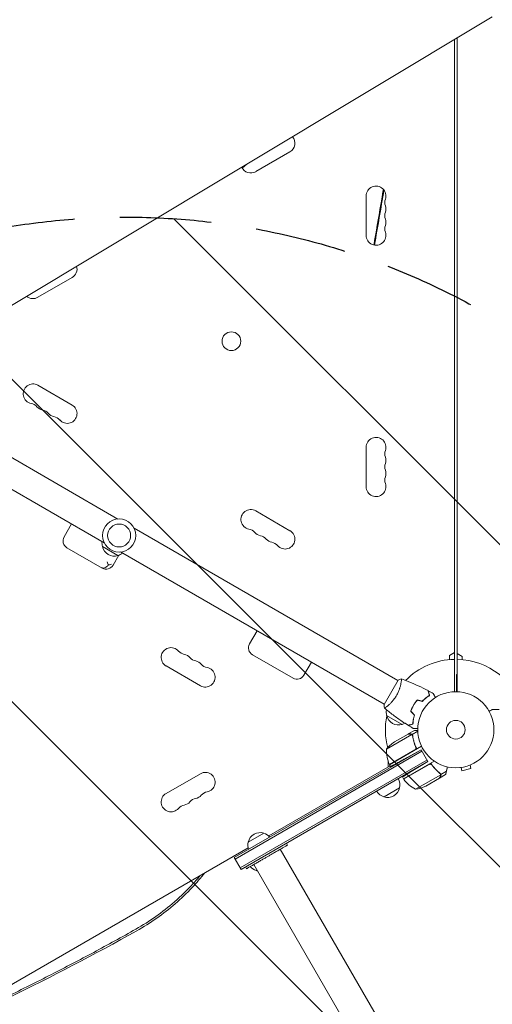
# Model space of a CAD drawing. Units: millimetres. Extents: x -6762 to 7620, y -8474 to 7315.
# Drawn here: x -607 to 51, y -382 to 989 of the extents above; entities that cross this region are included whole.
import ezdxf

# ---------------------------------------------------------------- set-up
doc = ezdxf.new("R2010")
doc.units = ezdxf.units.MM
doc.header["$LTSCALE"] = 20
doc.linetypes.add('HIDDEN', pattern=[9.525, 6.35, -3.175])
for name, color, linetype in [('2d', 230, 'Continuous'), ('EN-Free_Space', 10, 'HIDDEN'), ('EN-Free_Space_Hatch', 10, 'HIDDEN')]:
    doc.layers.add(name, color=color, linetype=linetype)

msp = doc.modelspace()

# ---------------------------------------------------------------- hatches: boundary and pattern name
at = {"layer": 'EN-Free_Space_Hatch'}
h = msp.add_hatch(dxfattribs=at)
h.set_pattern_fill('ANSI31', color=256, scale=100)
h.set_pattern_definition([(315, (3552.1, 5297.85), (224.5064, 224.5064), [])])
edge = h.paths.add_edge_path()
edge.add_line((5552.1, 5297.9), (5552.1, 1082))
edge.add_arc((4552.1, 1082), 1000, 180, 360, ccw=False)
edge.add_line((3552.1, 1082), (3552.1, 5297.9))
edge.add_arc((4552.1, 5297.8), 1000, 0, 180, ccw=False)
edge = h.paths.add_edge_path()
edge.add_arc((5247.8, -714), 500, 0, 360)
edge = h.paths.add_edge_path()
edge.add_line((408.2, 213.8), (1433.8, -1565.5))
edge.add_arc((567.8, -2065.5), 1000, -146.9424, 30, ccw=False)
edge.add_line((-270.3, -2611), (-1323.8, -786.2))
edge.add_arc((-457.8, -286.2), 1000, 30, 210, ccw=False)
edge = h.paths.add_edge_path()
edge.add_line((-4086.6, -6915), (-2252.8, -3738.7))
edge.add_line((-2252.8, -3738.7), (-3984.8, -2738.7))
edge.add_line((-3984.8, -2738.7), (-5818.6, -5915))
edge.add_arc((-4952.6, -6415), 1000, 150, 330)

# ---------------------------------------------------------------- linework, layer by layer
at = {"layer": '2d', "lineweight": 0}
for p, q in [((-780.5, 493.5), (50.7, 992.9)), ((-2, 53), (-2, 961.2)), ((2, 963.6), (2, 53)), ((-230.8, 804.8), (-278.5, 777.3)), ((-124.7, 688.5), (-124.7, 743.5)), ((-533.9, 629.8), (-581.6, 602.3)), ((-837.5, 505.5), (-470.2, 293.4)), ((-856.5, 472.5), (-489.2, 260.5)), ((-581.6, 479.7), (-533.9, 452.2)), ((-124.7, 338.5), (-124.7, 393.5)), ((-278.5, 304.7), (-230.8, 277.2)), ((-545.1, 268.5), (-534.6, 286.7)), ((-447.8, 280.5), (-80.6, 68.5)), ((-541.1, 253.5), (-492, 225.2)), ((-470.2, 242.6), (-491.8, 255.1)), ((-466.8, 247.6), (-99.6, 35.5)), ((-477, 229.2), (-469, 243.1)), ((-287, 119.5), (-276.5, 137.7)), ((-283, 104.5), (-226.5, 71.9)), ((-9, 103.5), (-2, 107.5)), ((-9, 97.6), (-9, 103.5)), ((2, 106), (9, 102)), ((9, 102), (9, 97.6)), ((-355.5, 61.3), (-403.1, 88.8)), ((-211.4, 75.9), (-200.9, 94.1)), ((-80.3, 68.9), (-99.8, 35.1)), ((-76.1, 65.9), (-76.1, 65.9)), ((-95.1, 33), (-95.1, 33)), ((-59.9, 31.7), (-60.1, 31.8)), ((-58.9, 34), (-58.8, 33.9)), ((-57.7, 35.6), (-57.9, 35.7)), ((60.3, 28), (50.5, 28)), ((-74.6, 7.3), (-96.3, 19.8)), ((-58.8, 14.9), (-59, 15)), ((-59.2, 12.3), (-59.4, 12.4)), ((-61.2, -6.7), (-96.6, -27.2)), ((-66.4, -6), (-85.4, -17)), ((-66.2, -5.9), (-57.7, -1)), ((-66.2, -5.9), (-66.2, -6)), ((-60.9, -6.7), (-53, -2.1)), ((-60.9, -6.7), (-60.1, -8.2)), ((-60.6, -7.5), (-60.6, -7.5)), ((-47.8, -23), (-92.3, -48.7)), ((-56.1, -23.4), (-55.2, -24.9)), ((-48.3, -27.9), (-308.3, -178)), ((-47.1, -30.1), (-307.1, -180.2)), ((-92.4, -48.5), (-57, -28.1)), ((-48.3, -27.9), (-68.8, -39.3)), ((-38.8, -44.4), (-48.3, -27.9)), ((-40.1, -42.2), (-300.1, -192.3)), ((-298.8, -194.5), (-38.8, -44.4)), ((-260.3, -148), (-91.3, -50.4)), ((-94.1, -52), (-94.1, -44)), ((-90.7, -51.4), (-92.3, -48.7)), ((-29.9, -43.8), (-72.7, -68.5)), ((-37.2, -48.3), (-72.6, -68.7)), ((-38.8, -44.4), (-52.9, -52.8)), ((5.9, -52.7), (5.8, -52.7)), ((5.8, -52.7), (5.8, -52.7)), ((7.3, -52.5), (8.6, -57.1)), ((8.6, -57.1), (21.1, -53.8)), ((19.9, -49.1), (21.1, -53.8)), ((21.3, -48.5), (21.2, -48.6)), ((21.3, -48.5), (21.3, -48.5)), ((-403.1, -88.8), (-355.5, -61.3)), ((-72.7, -68.5), (-74.4, -65.7)), ((-56.3, -83), (-20.9, -62.6)), ((-41.8, -78.4), (-22.8, -67.5)), ((-22.7, -67.4), (-14.2, -62.5)), ((-20.7, -62.4), (-21.6, -60.9)), ((-20.7, -62.4), (-13.1, -57.9)), ((-78.3, -81), (-99.9, -93.5)), ((-288.9, -156.6), (-267.2, -144.1)), ((-234.1, -160.6), (-235.6, -158)), ((-650, -373), (-289.1, -164.6)), ((-298.8, -194.5), (-308.3, -178)), ((770.4, -1924), (-244.3, -166.5)), ((-291.2, -193.6), (-292.7, -191)), ((-281, -187.7), (733.7, -1945.2)), ((-276.5, -195.4), (-277.6, -196.1))]:
    msp.add_line(p, q, dxfattribs=at)
for centre, radius in [((-312.3, 541.1), 13), ((-468.5, 270.5), 23), ((-468.5, 270.5), 16), ((0, 0), 53), ((0, 0), 13)]:
    msp.add_circle(centre, radius, dxfattribs=at)
for centre, radius, start, end in [((-237.6, 816.6), 13.7, 300, 41.8441), ((-285.3, 789.1), 13.7, 204.2324, 300), ((-111, 743.5), 13.7, 340.8901, 180), ((-84.5, 734.3), 14.3, 160.8901, 199.1099), ((-111, 725.2), 13.7, 340.8901, 19.1099), ((-84.5, 716), 14.3, 160.8901, 199.1099), ((-84.5, 697.7), 14.3, 160.8901, 199.1099), ((-111, 706.8), 13.7, 340.8901, 19.1099), ((-111, 688.5), 13.7, 180, 19.1099), ((-540.8, 641.6), 13.7, 300, 15.9752), ((-588.4, 614.1), 13.7, 230.2404, 300), ((-588.4, 467.9), 13.7, 60, 259.1099), ((-593.7, 440.4), 14.3, 40.8901, 79.1099), ((-572.5, 458.7), 13.7, 220.8901, 259.1099), ((-577.8, 431.2), 14.3, 40.8901, 79.1099), ((-556.6, 449.5), 13.7, 220.8901, 259.1099), ((-540.8, 440.4), 13.7, 220.8901, 60), ((-561.9, 422), 14.3, 40.8901, 79.1099), ((-111, 393.5), 13.7, 340.8901, 180), ((-84.5, 384.3), 14.3, 160.8901, 199.1099), ((-84.5, 366), 14.3, 160.8901, 199.1099), ((-111, 375.2), 13.7, 340.8901, 19.1099), ((-111, 356.8), 13.7, 340.8901, 19.1099), ((-111, 338.5), 13.7, 180, 19.1099), ((-84.5, 347.7), 14.3, 160.8901, 199.1099), ((-285.3, 292.9), 13.7, 60, 259.1099), ((-290.6, 265.4), 14.3, 40.8901, 79.1099), ((-269.4, 283.7), 13.7, 220.8901, 259.1099), ((-237.6, 265.4), 13.7, 220.8901, 60), ((-535.6, 263), 11, 150, 240), ((-475.4, 259.7), 17, 171.3543, 195.8135), ((-274.7, 256.2), 14.3, 40.8901, 79.1099), ((-253.5, 274.5), 13.7, 220.8901, 259.1099), ((-258.8, 247), 14.3, 40.8901, 79.1099), ((-475.3, 258.8), 17, 192.6679, 287.3321), ((-474.5, 259.2), 17, 284.1865, 308.6457), ((-486.5, 234.7), 11, 240, 330), ((-396.3, 100.6), 13.7, 40.8901, 240), ((-277.5, 114), 11, 150, 240), ((-375.1, 119), 14.3, 220.8901, 259.1099), ((-380.4, 91.5), 13.7, 40.8901, 79.1099), ((-359.2, 109.8), 14.3, 220.8901, 259.1099), ((0, 0), 98, 91.1694, 135.5122), ((0, 0), 98, 15.2001, 88.8306), ((-364.5, 82.3), 13.7, 40.8901, 79.1099), ((-348.6, 73.1), 13.7, 240, 79.1099), ((-343.4, 100.6), 14.3, 220.8901, 259.1099), ((-221, 81.4), 11, 240, 330), ((191.2, -155.3), 300, 129.1086, 129.3552), ((-79.8, 24.4), 17, 168.1503, 195.8135), ((0, 0), 98, 168.7683, 194.7999), ((-79.7, 23.5), 17, 192.6679, 287.3321), ((-78.9, 23.9), 17, 284.1865, 298.9359), ((-57.7, -58.6), 50, 123.6243, 141.1002), ((-46.6, -28.4), 50, 178.6503, 203.5272), ((-89.7, -47.1), 3, 203.5272, 206.8088), ((0, 0), 98, 207.5437, 207.6607), ((-348.6, -73.1), 13.7, 280.8901, 120), ((-94.8, -76.4), 17, 344.1865, 29.3587), ((-94.9, -77.3), 17, 252.6679, 347.3321), ((-70.1, -67.1), 3, 213.1912, 216.4728), ((-32.3, -39.1), 50, 216.4728, 241.3497), ((-64, -33.6), 50, 278.8998, 296.3757), ((-396.3, -100.6), 13.7, 120, 319.1099), ((-359.2, -109.8), 14.3, 100.8901, 139.1099), ((-364.5, -82.3), 13.7, 280.8901, 319.1099), ((-343.4, -100.6), 14.3, 100.8901, 139.1099), ((-95.6, -76.9), 17, 210.6413, 255.8135), ((-375.1, -119), 14.3, 100.8901, 139.1099), ((-380.4, -91.5), 13.7, 280.8901, 319.1099), ((-272.3, -160.3), 17, 72.6679, 167.3321), ((-271.5, -160.7), 17, 41.47, 75.8135), ((-272.4, -161.2), 17, 164.1865, 198.53), ((-273.4, -179.5), 17, 220.8164, 255.8135), ((-272.6, -179.9), 17, 252.6679, 258.7898)]:
    msp.add_arc(centre, radius, start, end, dxfattribs=at)
for points in [[(-292.4, 786.7), (-294, 785.3), (-295.6, 783.9), (-297.2, 782.5)], [(-100, 751.6), (-104.3, 726.1), (-108.7, 700.6), (-113.1, 675)], [(-80.3, 68.9), (-78.8, 69.6), (-77.2, 70.3), (-75.7, 70.9)], [(-75.7, 70.8), (-75.7, 70.8), (-75.7, 70.8), (-75.7, 70.8)], [(-53.6, 41.6), (-51.2, 40.9), (-48.9, 40.3), (-46.6, 39.7)], [(-53.5, 41.3), (-51.2, 40.7), (-48.8, 40.1), (-46.5, 39.5)], [(-38.3, 54.3), (-36, 53), (-33.7, 51.8), (-31.4, 50.5)], [(-62.8, 25.6), (-61.1, 23.9), (-59.4, 22.2), (-57.7, 20.5)], [(-62.6, 25.7), (-60.8, 24), (-59.1, 22.2), (-57.4, 20.5)], [(-59.4, 1.9), (-61.6, 3.3), (-63.9, 4.6), (-66.1, 6)], [(-61.5, -6.5), (-61.4, -6.6), (-61.3, -6.7), (-61.2, -6.7)], [(-61.2, -6.7), (-60.9, -7), (-60.7, -7.2), (-60.6, -7.5)], [(-60.6, -7.5), (-60.5, -7.6), (-60.5, -7.6), (-60.5, -7.7)], [(-60.6, -7.5), (-60.5, -7.7), (-60.4, -7.8), (-60.3, -8)], [(-60.6, -7.5), (-60.6, -7.5), (-60.6, -7.5), (-60.6, -7.5)], [(-60.6, -7.5), (-60.6, -7.5), (-60.6, -7.5), (-60.6, -7.5)], [(-60.3, -8), (-60.3, -8.2), (-60.2, -8.4), (-60.2, -8.6)], [(-56.2, -27.4), (-56.4, -27.7), (-56.7, -27.9), (-57, -28.1)], [(-36.3, -47.9), (-36.6, -48), (-36.9, -48.1), (-37.2, -48.3)], [(-22.2, -60.6), (-22.1, -60.7), (-22, -60.7), (-22, -60.8)], [(-22, -60.8), (-21.7, -61), (-21.4, -61.3), (-21.2, -61.7)], [(-21.6, -60.9), (-21.6, -60.8), (-21.7, -60.7), (-21.8, -60.7)], [(-21.2, -61.7), (-21.2, -61.7), (-21.2, -61.7), (-21.2, -61.7)], [(-21.2, -61.7), (-21.2, -61.7), (-21.2, -61.7), (-21.2, -61.7)], [(-20.9, -62.6), (-20.8, -62.7), (-20.8, -62.8), (-20.8, -63)], [(-14, -62.2), (-14.1, -62.4), (-14.2, -62.5), (-14.2, -62.5)], [(-444, -280.1), (-502.7, -313.1), (-562.5, -344.1), (-622.7, -373.4)]]:
    msp.add_open_spline(points, degree=3, dxfattribs=at)
for points, knots in [([(-290.8, 787.7), (-292.3, 786.3), (-293.8, 785), (-295.9, 783.2), (-296.4, 782.7), (-297, 782.1)], [0.118671872, 0.118671872, 0.118671872, 0.118671872, 0.125, 0.125, 0.127492721, 0.127492721, 0.127492721, 0.127492721]), ([(-100.8, 752.6), (-101.6, 748), (-102.3, 743.5), (-106.4, 719.7), (-109.7, 700.4), (-113.4, 679.2), (-113.7, 677.2), (-114.1, 675.2)], [0.04774049, 0.04774049, 0.04774049, 0.04774049, 0.0625, 0.0625, 0.125, 0.125, 0.1314318, 0.1314318, 0.1314318, 0.1314318]), ([(-485.2, 234), (-485.2, 234), (-485.2, 234), (-484.8, 233), (-484.4, 232), (-483.8, 230.6), (-483.5, 230), (-483.4, 229.5)], [-65.781119, -65.781119, -65.781119, -65.781119, -65.774206, -65.774206, -62.567212, -62.567212, -60.684938, -60.684938, -60.684938, -60.684938]), ([(-492.8, 225.6), (-492.8, 225.6), (-492.8, 225.6), (-492.3, 225.4), (-491.9, 225.2), (-491, 225), (-490.5, 225), (-489, 225.2), (-488, 225.6), (-486, 226.8), (-485.1, 227.6), (-483.9, 228.9), (-483.6, 229.2), (-483.4, 229.5)], [-0.005346, -0.005346, -0.005346, -0.005346, 0, 0, 2.518697, 2.518697, 4.968781, 4.968781, 9.32203, 9.32203, 13.602585, 13.602585, 14.882918, 14.882918, 14.882918, 14.882918]), ([(-483.4, 229.5), (-482.8, 229.6), (-482.4, 229.7), (-481, 230), (-480.1, 230.2), (-479.3, 230.6), (-479.3, 230.6), (-479.3, 230.6)], [-5.169926, -5.169926, -5.169926, -5.169926, -3.432735, -3.432735, 0, 0, 0.006971, 0.006971, 0.006971, 0.006971]), ([(-75.7, 70.8), (-75.7, 70.8), (-75.7, 70.8), (-75.7, 70.8), (-75.7, 70.8), (-75.6, 70.8), (-75.6, 70.8), (-75.6, 70.8), (-75.6, 70.7), (-75.6, 70.5), (-75.6, 70.1), (-75.6, 69.3), (-75.6, 68.9), (-75.7, 68.2), (-75.8, 67.8), (-76, 66.5), (-76.1, 65.6), (-76.4, 64.2), (-76.5, 63.9), (-76.6, 63.3), (-76.6, 63), (-76.8, 62.1), (-77, 61.5), (-77.3, 60.2), (-77.5, 59.5), (-77.8, 58.4), (-78, 58.1), (-78.2, 57.4), (-78.3, 57), (-78.9, 55.2), (-79.5, 53.7), (-80.5, 51.4), (-80.9, 50.7), (-81.7, 49.1), (-82.1, 48.4), (-82.5, 47.6)], [0.12220864, 0.12220864, 0.12220864, 0.12220864, 0.12268837, 0.12268837, 0.12524335, 0.12524335, 0.12652085, 0.12652085, 0.12779834, 0.12779834, 0.13290832, 0.13290832, 0.13546331, 0.13546331, 0.1380183, 0.1380183, 0.14312827, 0.14312827, 0.14440577, 0.14440577, 0.14568326, 0.14568326, 0.14823825, 0.14823825, 0.15079324, 0.15079324, 0.15207073, 0.15207073, 0.15334823, 0.15334823, 0.15845821, 0.15845821, 0.16101319, 0.16101319, 0.16356818, 0.16356818, 0.16356818, 0.16356818]), ([(-75.7, 70.8), (-72.6, 69.7), (-69.5, 68.5), (-61.6, 65.4), (-56.9, 63.3), (-47.6, 59), (-43, 56.7), (-38.5, 54.4)], [0.059167, 0.059167, 0.059167, 0.059167, 10.001334, 10.001334, 25.653133, 25.653133, 40.963039, 40.963039, 40.963039, 40.963039]), ([(1, 53), (1, 55.6), (1, 58), (1, 61.8), (1, 63.3), (1, 66), (1, 67.3), (1, 69.1), (1, 69.7), (1, 70.8), (1, 71.3), (1, 72.8), (1, 73.7), (1, 74.6), (1, 74.8), (1, 75.1), (1, 75.2), (1, 75.6), (1, 75.9), (1, 76.4), (1, 76.6), (1, 76.6)], [0.0025906, 0.0025906, 0.0025906, 0.0025906, 0.01179977, 0.01179977, 0.01769952, 0.01769952, 0.02359928, 0.02359928, 0.02654915, 0.02654915, 0.02949903, 0.02949903, 0.03539878, 0.03539878, 0.03687372, 0.03687372, 0.03834865, 0.03834865, 0.04129853, 0.04129853, 0.04719828, 0.04719828, 0.04719828, 0.04719828]), ([(-82.5, 47.6), (-82.9, 46.9), (-83.4, 46.2), (-84.3, 44.7), (-84.8, 44), (-85.5, 43), (-85.8, 42.7), (-86.3, 42), (-86.5, 41.7), (-87.3, 40.8), (-87.8, 40.2), (-88.8, 39), (-89.3, 38.5), (-90.3, 37.4), (-90.8, 36.9), (-92.2, 35.5), (-93.1, 34.6), (-94.4, 33.5), (-94.8, 33.1), (-95.6, 32.5), (-96, 32.2), (-97, 31.4), (-97.6, 31), (-98.3, 30.5), (-98.5, 30.4), (-98.8, 30.2), (-98.9, 30.2), (-99, 30.1), (-99.1, 30.1), (-99.1, 30.1), (-99.2, 30.1), (-99.2, 30.1), (-99.2, 30.1), (-99.2, 30.1), (-99.2, 30.1), (-99.2, 30.1)], [0.16356818, 0.16356818, 0.16356818, 0.16356818, 0.1661247, 0.1661247, 0.16868122, 0.16868122, 0.16995948, 0.16995948, 0.17123774, 0.17123774, 0.17379425, 0.17379425, 0.17635077, 0.17635077, 0.17890729, 0.17890729, 0.18402032, 0.18402032, 0.18657684, 0.18657684, 0.18913336, 0.18913336, 0.19424639, 0.19424639, 0.19680291, 0.19680291, 0.19935943, 0.19935943, 0.20063769, 0.20063769, 0.20191595, 0.20191595, 0.20447247, 0.20447247, 0.20490292, 0.20490292, 0.20490292, 0.20490292]), ([(-53.6, 41.6), (-54.5, 40.4), (-55.5, 39.2), (-56.8, 37.4), (-57.3, 36.7), (-58.1, 35.4), (-58.5, 34.7), (-58.9, 34)], [0, 0, 0, 0, 0.004702909, 0.004702909, 0.007054363, 0.007054363, 0.009405818, 0.009405818, 0.009405818, 0.009405818]), ([(-53.5, 41.3), (-54.5, 40.2), (-55.4, 39), (-56.7, 37.2), (-57.1, 36.6), (-58, 35.3), (-58.4, 34.6), (-58.8, 33.9)], [0, 0, 0, 0, 0.004616902, 0.004616902, 0.006925353, 0.006925353, 0.009233803, 0.009233803, 0.009233803, 0.009233803]), ([(-46.6, 39.7), (-45.7, 40.6), (-44.9, 41.4), (-43.2, 43), (-42.3, 43.7), (-40.7, 45.1), (-39.9, 45.7), (-38.3, 46.8), (-37.5, 47.3), (-36.8, 47.8)], [0, 0, 0, 0, 0.00398181, 0.00398181, 0.00796362, 0.00796362, 0.01194542, 0.01194542, 0.01592723, 0.01592723, 0.01592723, 0.01592723]), ([(-46.5, 39.5), (-45.6, 40.4), (-44.8, 41.3), (-43.1, 42.9), (-42.2, 43.6), (-40.9, 44.6), (-40.5, 44.9), (-39.7, 45.6), (-39.3, 45.9), (-38.1, 46.7), (-37.3, 47.2), (-36.5, 47.7)], [0, 0, 0, 0, 0.00404294, 0.00404294, 0.00808588, 0.00808588, 0.01010735, 0.01010735, 0.01212882, 0.01212882, 0.01617176, 0.01617176, 0.01617176, 0.01617176]), ([(-36.8, 47.8), (-37, 48.6), (-37.2, 49.3), (-37.5, 50.5), (-37.7, 51.1), (-37.9, 51.9), (-38, 52.2), (-38.1, 52.6), (-38.1, 52.9), (-38.3, 53.4), (-38.4, 53.7), (-38.5, 54.1), (-38.5, 54.1), (-38.5, 54.3), (-38.5, 54.3), (-38.5, 54.3), (-38.5, 54.3), (-38.5, 54.4), (-38.5, 54.4), (-38.5, 54.4), (-38.5, 54.4), (-38.5, 54.4)], [0, 0, 0, 0, 0.00350666, 0.00350666, 0.00701332, 0.00701332, 0.00876665, 0.00876665, 0.01051997, 0.01051997, 0.01402663, 0.01402663, 0.01577996, 0.01577996, 0.01753329, 0.01753329, 0.02103995, 0.02103995, 0.02454661, 0.02454661, 0.02744921, 0.02744921, 0.02744921, 0.02744921]), ([(-36.5, 47.7), (-36.8, 48.5), (-36.9, 49.2), (-37.3, 50.4), (-37.4, 51), (-37.7, 51.8), (-37.7, 52.1), (-37.8, 52.5), (-37.9, 52.8), (-38.1, 53.3), (-38.1, 53.6), (-38.2, 53.9), (-38.2, 54), (-38.3, 54.1), (-38.3, 54.1), (-38.3, 54.2), (-38.3, 54.2), (-38.3, 54.2), (-38.3, 54.2), (-38.3, 54.2), (-38.3, 54.2), (-38.3, 54.3), (-38.3, 54.3), (-38.3, 54.3)], [0, 0, 0, 0, 0.0035063, 0.0035063, 0.0070126, 0.0070126, 0.00876575, 0.00876575, 0.0105189, 0.0105189, 0.0140252, 0.0140252, 0.01577835, 0.01577835, 0.01665493, 0.01665493, 0.0175315, 0.0175315, 0.02103781, 0.02103781, 0.02454411, 0.02454411, 0.0274484, 0.0274484, 0.0274484, 0.0274484]), ([(-31.4, 50.5), (-31.4, 50.5), (-31.4, 50.5), (-31.3, 50.4), (-31.3, 50.4), (-31.3, 50.4), (-31.3, 50.4), (-31.3, 50.4), (-31.3, 50.4), (-31.3, 50.3), (-31.2, 50.2), (-31, 49.9), (-30.8, 49.5), (-30.4, 48.8), (-30.3, 48.6), (-30, 48), (-29.8, 47.7), (-29.3, 46.8), (-28.9, 46.1), (-28.3, 45.2), (-28.3, 45.1), (-28.2, 44.9)], [0.03093242, 0.03093242, 0.03093242, 0.03093242, 0.03756195, 0.03756195, 0.04131815, 0.04131815, 0.04225719, 0.04225719, 0.04319624, 0.04319624, 0.04507434, 0.04507434, 0.04883054, 0.04883054, 0.05070863, 0.05070863, 0.05258673, 0.05258673, 0.05634293, 0.05634293, 0.05718798, 0.05718798, 0.05718798, 0.05718798]), ([(-99.2, 30.1), (-99.5, 31.5), (-99.7, 33), (-99.8, 34.6), (-99.8, 34.9), (-99.8, 35.1)], [0, 0, 0, 0, 4.405135, 4.405135, 5.108724, 5.108724, 5.108724, 5.108724]), ([(-66.4, 6.2), (-69.2, 8), (-71.9, 9.8), (-79, 14.5), (-83.2, 17.5), (-91.4, 23.7), (-95.3, 26.9), (-99.2, 30.1)], [0, 0, 0, 0, 10.001335, 10.001335, 25.652861, 25.652861, 40.904303, 40.904303, 40.904303, 40.904303]), ([(-58.9, 34), (-59.7, 32.7), (-60.4, 31.3), (-61.4, 29.2), (-61.7, 28.4), (-62.3, 27), (-62.5, 26.3), (-62.8, 25.6)], [0.009405818, 0.009405818, 0.009405818, 0.009405818, 0.01410835, 0.01410835, 0.016459616, 0.016459616, 0.018810883, 0.018810883, 0.018810883, 0.018810883]), ([(-58.8, 33.9), (-59.5, 32.6), (-60.2, 31.2), (-61.2, 29.1), (-61.5, 28.5), (-62, 27.1), (-62.3, 26.4), (-62.6, 25.7)], [0.009233803, 0.009233803, 0.009233803, 0.009233803, 0.013850802, 0.013850802, 0.016159301, 0.016159301, 0.0184678, 0.0184678, 0.0184678, 0.0184678]), ([(50.5, 28), (50.5, 28), (50.4, 27.9), (50.1, 27.8), (49.9, 27.7), (49.7, 27.5), (49.6, 27.5), (49.4, 27.4), (49.3, 27.3), (49.3, 27.3), (48.5, 26.9), (47.6, 26.3), (46.4, 25.6)], [0.5, 0.5, 0.5, 0.5, 0.625, 0.625, 0.6875, 0.6875, 0.71875, 0.734375, 0.734375, 0.75, 0.75, 0.9464969, 0.9464969, 0.9464969, 0.9464969]), ([(-57.7, 20.5), (-58, 19.3), (-58.3, 18.1), (-58.8, 15.9), (-59, 14.8), (-59.4, 12.7), (-59.5, 11.7), (-59.7, 9.7), (-59.8, 8.8), (-59.8, 8)], [0, 0, 0, 0, 0.00398181, 0.00398181, 0.00796362, 0.00796362, 0.01194542, 0.01194542, 0.01592723, 0.01592723, 0.01592723, 0.01592723]), ([(-57.4, 20.5), (-57.8, 19.3), (-58.1, 18.1), (-58.6, 15.9), (-58.8, 14.8), (-59.1, 13.1), (-59.2, 12.6), (-59.3, 11.6), (-59.4, 11.1), (-59.5, 9.6), (-59.6, 8.7), (-59.6, 7.8)], [0, 0, 0, 0, 0.00404294, 0.00404294, 0.00808588, 0.00808588, 0.01010735, 0.01010735, 0.01212882, 0.01212882, 0.01617176, 0.01617176, 0.01617176, 0.01617176]), ([(-59.8, 8), (-60.5, 7.8), (-61.2, 7.6), (-62.5, 7.2), (-63.1, 7.1), (-63.9, 6.8), (-64.2, 6.8), (-64.6, 6.7), (-64.8, 6.6), (-65.4, 6.4), (-65.7, 6.4), (-66, 6.3), (-66.1, 6.3), (-66.2, 6.2), (-66.3, 6.2), (-66.3, 6.2), (-66.3, 6.2), (-66.4, 6.2), (-66.4, 6.2), (-66.4, 6.2), (-66.4, 6.2), (-66.4, 6.2)], [0, 0, 0, 0, 0.00350666, 0.00350666, 0.00701332, 0.00701332, 0.00876665, 0.00876665, 0.01051997, 0.01051997, 0.01402663, 0.01402663, 0.01577996, 0.01577996, 0.01753329, 0.01753329, 0.02103995, 0.02103995, 0.02454661, 0.02454661, 0.02744921, 0.02744921, 0.02744921, 0.02744921]), ([(-59.6, 7.8), (-60.3, 7.6), (-61, 7.4), (-62.3, 7.1), (-62.9, 6.9), (-63.7, 6.7), (-64, 6.6), (-64.4, 6.5), (-64.6, 6.4), (-65.2, 6.3), (-65.5, 6.2), (-65.8, 6.1), (-65.9, 6.1), (-66, 6.1), (-66, 6.1), (-66, 6.1), (-66.1, 6.1), (-66.1, 6.1), (-66.1, 6.1), (-66.1, 6), (-66.1, 6), (-66.1, 6), (-66.1, 6), (-66.1, 6)], [0, 0, 0, 0, 0.0035063, 0.0035063, 0.0070126, 0.0070126, 0.00876575, 0.00876575, 0.0105189, 0.0105189, 0.0140252, 0.0140252, 0.01577835, 0.01577835, 0.01665493, 0.01665493, 0.0175315, 0.0175315, 0.02103781, 0.02103781, 0.02454411, 0.02454411, 0.0274484, 0.0274484, 0.0274484, 0.0274484]), ([(-53, 1.9), (-53.2, 1.9), (-53.4, 1.9), (-54.4, 1.9), (-55.2, 1.9), (-56.3, 1.9), (-56.6, 1.9), (-57.2, 1.9), (-57.5, 1.9), (-58.1, 1.9), (-58.3, 1.9), (-58.7, 1.9), (-58.9, 1.9), (-59.1, 1.9), (-59.2, 1.9), (-59.3, 1.9), (-59.3, 1.9), (-59.3, 1.9), (-59.3, 1.9), (-59.3, 1.9), (-59.4, 1.9), (-59.4, 1.9), (-59.4, 1.9), (-59.4, 1.9)], [0.00292306, 0.00292306, 0.00292306, 0.00292306, 0.00379004, 0.00379004, 0.00758008, 0.00758008, 0.0094751, 0.0094751, 0.01137012, 0.01137012, 0.01326514, 0.01326514, 0.01516016, 0.01516016, 0.01705518, 0.01705518, 0.01800269, 0.01800269, 0.0189502, 0.0189502, 0.02274024, 0.02274024, 0.02935902, 0.02935902, 0.02935902, 0.02935902]), ([(-63.2, -6), (-64, -6), (-64.7, -6), (-65.8, -6), (-66.2, -6), (-66.4, -6)], [0, 0, 0, 0, 0.00517024, 0.00517024, 0.01034048, 0.01034048, 0.01034048, 0.01034048]), ([(-61.5, -6.5), (-61.7, -6.3), (-62, -6.2), (-62.4, -6.1), (-62.5, -6.1), (-62.8, -6), (-63, -6), (-63.2, -6)], [0, 0, 0, 0, 0.00218234, 0.00218234, 0.003273511, 0.003273511, 0.004364681, 0.004364681, 0.004364681, 0.004364681]), ([(-63, -5.9), (-62.9, -5.9), (-62.8, -5.9), (-62.6, -5.9), (-62.5, -5.9), (-62.4, -5.9), (-62.4, -6), (-62.4, -6), (-62.4, -6), (-62.4, -6), (-62.4, -6), (-62.3, -6), (-62.1, -6), (-62, -6.1), (-61.9, -6.1), (-61.9, -6.1), (-61.8, -6.1), (-61.8, -6.1), (-61.5, -6.3), (-61.2, -6.5), (-60.9, -6.7)], [0, 0, 0, 0, 0.125, 0.125, 0.1875, 0.21875, 0.234375, 0.242187, 0.246094, 0.246094, 0.25, 0.25, 0.375, 0.4375, 0.46875, 0.484375, 0.484375, 0.5, 0.5, 1, 1, 1, 1]), ([(-60.9, -6.7), (-60.7, -6.9), (-60.5, -7.2), (-60.2, -7.7), (-60.2, -7.8), (-60.1, -8.1), (-60, -8.3), (-60, -8.5)], [0, 0, 0, 0, 0.001155976, 0.001155976, 0.001733964, 0.001733964, 0.002311952, 0.002311952, 0.002311952, 0.002311952]), ([(-60.2, -8.6), (-59.8, -11.2), (-59.3, -13.8), (-57.8, -19), (-56.9, -21.6), (-55.7, -24.3)], [0, 0, 0, 0, 0.00859307, 0.00859307, 0.01718614, 0.01718614, 0.01718614, 0.01718614]), ([(-54.4, -26.8), (-55.9, -23.7), (-57, -20.7), (-58.2, -16.9), (-58.4, -16.1), (-58.8, -14.6), (-59, -13.8), (-59.5, -11.5), (-59.8, -10), (-60, -8.5)], [0, 0, 0, 0, 0.0100259, 0.0100259, 0.01253237, 0.01253237, 0.01503885, 0.01503885, 0.0200518, 0.0200518, 0.0200518, 0.0200518]), ([(-53, -1), (-53.3, -1), (-53.7, -1), (-54.4, -1), (-54.8, -1), (-55.3, -1), (-55.5, -1), (-55.8, -1), (-55.9, -1), (-56, -1), (-56, -1), (-57.2, -1), (-57.7, -1), (-57.7, -1)], [0.0797676, 0.0797676, 0.0797676, 0.0797676, 0.125, 0.125, 0.1875, 0.1875, 0.21875, 0.234375, 0.2421875, 0.2421875, 0.25, 0.25, 0.5, 0.5, 0.5, 0.5]), ([(-55.7, -24.3), (-55.6, -24.5), (-55.6, -24.8), (-55.5, -25.2), (-55.5, -25.3), (-55.5, -25.6), (-55.5, -25.8), (-55.6, -26.2), (-55.7, -26.4), (-55.8, -26.8), (-55.9, -27), (-56, -27.2), (-56.1, -27.3), (-56.2, -27.4)], [0, 0, 0, 0, 0.000839577, 0.000839577, 0.001259366, 0.001259366, 0.001679155, 0.001679155, 0.002518732, 0.002518732, 0.002938521, 0.002938521, 0.00335831, 0.00335831, 0.00335831, 0.00335831]), ([(-36.3, -47.9), (-36, -47.9), (-35.7, -47.9), (-35.3, -47.9), (-35.2, -47.9), (-34.9, -48), (-34.8, -48), (-34.4, -48.2), (-34.1, -48.3), (-33.7, -48.7), (-33.5, -48.9), (-33.3, -49.1)], [0.001013661, 0.001013661, 0.001013661, 0.001013661, 0.001852653, 0.001852653, 0.002272148, 0.002272148, 0.002691644, 0.002691644, 0.003530636, 0.003530636, 0.004369628, 0.004369628, 0.004369628, 0.004369628]), ([(-34.8, -46.7), (-32.9, -49.5), (-30.9, -52), (-28.1, -54.9), (-27.6, -55.5), (-26.5, -56.6), (-25.9, -57.2), (-24.2, -58.8), (-23, -59.7), (-21.8, -60.7)], [0, 0, 0, 0, 0.0100259, 0.0100259, 0.01253237, 0.01253237, 0.01503885, 0.01503885, 0.0200518, 0.0200518, 0.0200518, 0.0200518]), ([(-33.3, -49.1), (-31.6, -51.4), (-29.8, -53.5), (-26, -57.4), (-24, -59.2), (-22, -60.8)], [0, 0, 0, 0, 0.00859307, 0.00859307, 0.01718614, 0.01718614, 0.01718614, 0.01718614]), ([(-22.8, -67.5), (-22.7, -67.3), (-22.5, -66.9), (-22, -66), (-21.6, -65.4), (-21.2, -64.7)], [0, 0, 0, 0, 0.00517024, 0.00517024, 0.01034048, 0.01034048, 0.01034048, 0.01034048]), ([(-20.7, -62.4), (-20.8, -62), (-20.9, -61.7), (-21.2, -61.3), (-21.3, -61.2), (-21.5, -60.9), (-21.6, -60.8), (-21.8, -60.7)], [0, 0, 0, 0, 0.001155976, 0.001155976, 0.001733964, 0.001733964, 0.002311952, 0.002311952, 0.002311952, 0.002311952]), ([(-21.2, -61.7), (-21.1, -61.8), (-21.1, -62), (-20.9, -62.3), (-20.9, -62.4), (-20.9, -62.6)], [0.001328787, 0.001328787, 0.001328787, 0.001328787, 0.001872455, 0.001872455, 0.002416124, 0.002416124, 0.002416124, 0.002416124]), ([(-21.2, -64.7), (-21.1, -64.5), (-21.1, -64.4), (-21, -64.1), (-20.9, -63.9), (-20.8, -63.5), (-20.8, -63.2), (-20.8, -63)], [0, 0, 0, 0, 0.001089402, 0.001089402, 0.002178803, 0.002178803, 0.004357607, 0.004357607, 0.004357607, 0.004357607]), ([(-21, -64.5), (-20.9, -64.3), (-20.8, -64.2), (-20.8, -63.9), (-20.7, -63.8), (-20.7, -63.7), (-20.7, -63.6), (-20.7, -63.5), (-20.7, -63.5), (-20.6, -63.3), (-20.6, -63.1), (-20.6, -62.7), (-20.7, -62.5), (-20.7, -62.4)], [0, 0, 0, 0, 0.25, 0.25, 0.375, 0.375, 0.4375, 0.4375, 0.5, 0.5, 0.75, 0.75, 1, 1, 1, 1]), ([(-20.7, -63.7), (-20.7, -63.8), (-20.7, -63.9), (-20.8, -64), (-20.8, -64), (-20.8, -64)], [0.6098432, 0.6098432, 0.6098432, 0.6098432, 0.75, 0.75, 0.7644376, 0.7644376, 0.7644376, 0.7644376]), ([(-20.6, -63.3), (-20.7, -63.4), (-20.7, -63.4), (-20.7, -63.5), (-20.7, -63.6), (-20.7, -63.6)], [0.45894, 0.45894, 0.45894, 0.45894, 0.5, 0.5, 0.5893342, 0.5893342, 0.5893342, 0.5893342]), ([(-355.6, -203), (-359.6, -207.8), (-363.7, -212.4), (-371.7, -220.9), (-375.5, -224.8), (-381.4, -230.5), (-383.4, -232.4), (-386.4, -235.1), (-387.9, -236.5), (-389.7, -238.1), (-390.6, -238.9), (-391, -239.2), (-391.2, -239.5), (-391.4, -239.6), (-399.8, -247), (-408.5, -253.8), (-426.4, -266.5), (-435.7, -272.3), (-445.2, -277.7)], [0.1070328, 0.1070328, 0.1070328, 0.1070328, 0.25, 0.25, 0.375, 0.375, 0.4375, 0.4375, 0.46875, 0.484375, 0.4921875, 0.4960937, 0.4960937, 0.5, 0.5, 0.75, 0.75, 1, 1, 1, 1]), ([(-349.3, -199.4), (-354.9, -206.4), (-360.8, -213.2), (-374.4, -227.6), (-382.2, -235.2), (-398.7, -249.5), (-407.3, -256.2), (-425.2, -268.8), (-434.5, -274.7), (-444, -280.1)], [0.0423864, 0.0423864, 0.0423864, 0.0423864, 0.25, 0.25, 0.5, 0.5, 0.75, 0.75, 1, 1, 1, 1]), ([(-445.2, -277.7), (-464.7, -288.8), (-484.3, -299.5), (-523.5, -320.6), (-543.2, -330.9), (-583.2, -351.3), (-603.5, -361.5), (-623.9, -371.4)], [0, 0, 0, 0, 0.25, 0.25, 0.5, 0.5, 0.7583048, 0.7583048, 0.7583048, 0.7583048])]:
    msp.add_open_spline(points, degree=3, knots=knots, dxfattribs=at)
for points, weights in [([(-63, -5.9), (-65.1, -5.9), (-66.2, -5.9), (-66.2, -5.9)], [1, 0.989183671007, 0.983775506511, 0.983775506511]), ([(-68.8, -39.3), (-81.6, -46.4), (-90.7, -51.4), (-90.7, -51.4)], [1, 0.804737854124, 0.804737854124, 1]), ([(-52.9, -52.8), (-65.5, -60.4), (-74.4, -65.7), (-74.4, -65.7)], [1, 0.804737854124, 0.804737854124, 1]), ([(-13.1, -57.9), (-12.6, -55.9), (-12.1, -53.8), (-11.7, -51.7)], [1, 0.998736509879, 0.998421328983, 0.999054457313]), ([(-21, -64.5), (-22.1, -66.4), (-22.7, -67.4), (-22.7, -67.4)], [1, 0.989183671007, 0.983775506511, 0.983775506511]), ([(-14, -62.2), (-13.9, -61.7), (-13.6, -60.2), (-13.1, -57.9)], [1, 0.993048408402, 0.993048408402, 1]), ([(-234.1, -160.6), (-234.1, -160.6), (-248.4, -168.8), (-262.7, -177.1)], [0.5, 0.5, 0.666666666667, 1]), ([(-262.7, -177.1), (-277, -185.3), (-291.2, -193.6), (-291.2, -193.6)], [1, 0.666666666667, 0.5, 0.5])]:
    msp.add_rational_spline(points, weights, degree=3, dxfattribs=at)
at = {"layer": 'EN-Free_Space', "flags": 128}
msp.add_lwpolyline([(408.2, 213.8), (1433.8, -1565.5, -0.973667), (-270.3, -2611), (-1323.8, -786.2, -1)], format="xyb", close=True, dxfattribs=at)

doc.saveas('drawing.dxf')
